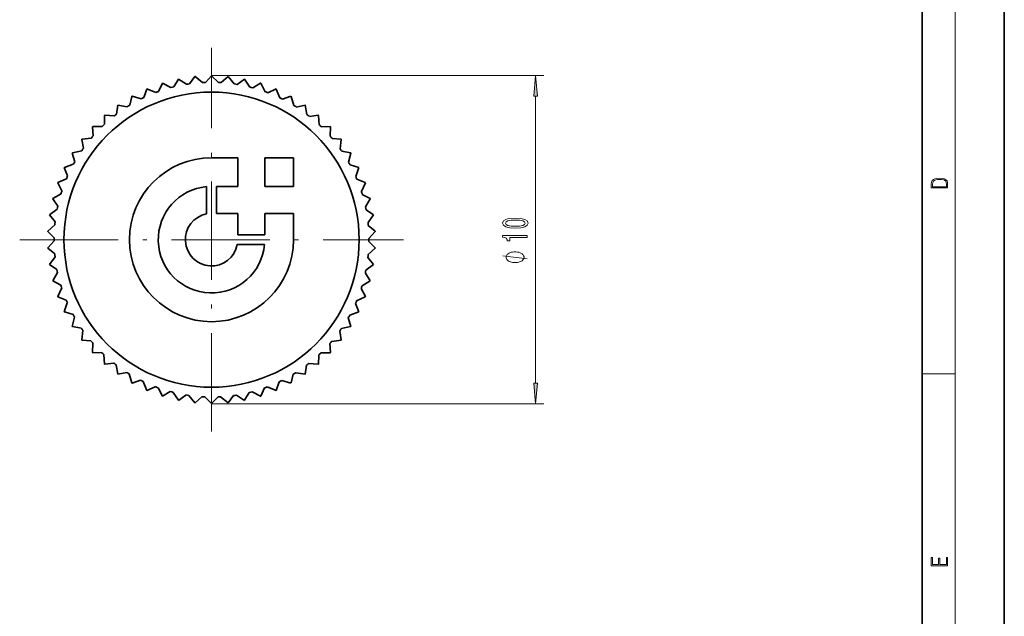
# Model space of a CAD drawing. Extents: x 0 to 210, y 0 to 297.
# Drawn here: x 90 to 210, y 73 to 146 of the extents above; entities that cross this region are included whole.
import ezdxf

# ---------------------------------------------------------------- set-up
doc = ezdxf.new("R2010")
doc.units = 0
doc.linetypes.add('DASHDOT', pattern=[18.5, 12, -3, 0.5, -3])

msp = doc.modelspace()

# ---------------------------------------------------------------- linework, layer by layer
at = {"color": 7, "lineweight": 35}
for p, q in [((210, 0), (210, 297)), ((200, 10), (200, 287)), ((108.7, 137.34), (109.26, 138.29)), ((110.25, 137.65), (109.29, 138.29)), ((110.61, 137.71), (111.26, 138.59)), ((112.18, 137.87), (111.29, 138.6)), ((112.55, 137.88), (113.29, 138.7)), ((114.13, 137.88), (113.31, 138.7)), ((114.49, 137.86), (115.31, 138.6)), ((116.07, 137.7), (115.34, 138.59)), ((116.43, 137.64), (117.31, 138.29)), ((117.97, 137.32), (117.34, 138.29)), ((105.04, 136.03), (105.4, 137.07)), ((106.5, 136.65), (105.42, 137.08)), ((106.84, 136.78), (107.3, 137.78)), ((108.35, 137.25), (107.32, 137.78)), ((118.33, 137.23), (119.27, 137.78)), ((119.83, 136.75), (119.3, 137.78)), ((120.18, 136.62), (121.17, 137.08)), ((121.63, 136), (121.2, 137.07)), ((103.33, 135.11), (103.58, 136.18)), ((104.72, 135.87), (103.6, 136.19)), ((121.95, 135.84), (122.99, 136.19)), ((123.33, 135.07), (123.02, 136.18)), ((101.72, 134.02), (101.86, 135.11)), ((103.02, 134.92), (101.88, 135.12)), ((123.64, 134.87), (124.71, 135.12)), ((124.94, 133.97), (124.74, 135.11)), ((100.23, 132.77), (100.26, 133.86)), ((101.43, 133.79), (100.28, 133.88)), ((125.23, 133.74), (126.32, 133.88)), ((126.42, 132.71), (126.34, 133.86)), ((98.88, 131.37), (98.79, 132.47)), ((99.97, 132.52), (98.81, 132.49)), ((126.69, 132.46), (127.79, 132.49)), ((127.77, 131.31), (127.8, 132.47)), ((97.67, 129.85), (97.48, 130.93)), ((98.64, 131.1), (97.49, 130.95)), ((128.01, 131.03), (129.11, 130.95)), ((128.98, 129.78), (129.12, 130.93)), ((96.62, 128.21), (96.32, 129.27)), ((97.46, 129.55), (96.33, 129.29)), ((113.3, 128.7), (116.5, 128.7)), ((116.5, 128.7), (116.5, 125.2)), ((119.8, 128.7), (119.8, 125.2)), ((119.8, 128.7), (123.3, 128.7)), ((123.3, 125.2), (123.3, 128.7)), ((129.18, 129.48), (130.27, 129.29)), ((130.02, 128.14), (130.28, 129.27)), ((95.74, 126.47), (95.34, 127.49)), ((96.44, 127.89), (95.35, 127.52)), ((130.19, 127.82), (131.25, 127.52)), ((130.89, 126.4), (131.26, 127.49)), ((95.6, 126.14), (94.55, 125.66)), ((95.05, 124.66), (94.54, 125.63)), ((112.7, 125.17), (112.7, 121.84)), ((113.9, 125.2), (113.9, 121.9)), ((113.9, 125.2), (116.5, 125.2)), ((123.3, 125.2), (119.8, 125.2)), ((131.03, 126.06), (132.05, 125.66)), ((131.58, 124.58), (132.06, 125.63)), ((94.94, 124.31), (93.94, 123.72)), ((131.68, 124.23), (132.66, 123.72)), ((94.54, 122.78), (93.93, 123.7)), ((132.08, 122.7), (132.66, 123.7)), ((94.46, 122.42), (93.53, 121.74)), ((94.22, 120.86), (93.53, 121.71)), ((113.9, 121.9), (116.5, 121.9)), ((116.5, 121.9), (116.5, 119.3)), ((119.8, 121.9), (123.3, 121.9)), ((119.8, 121.9), (119.8, 119.3)), ((123.3, 121.9), (123.3, 118.7)), ((132.15, 122.34), (133.07, 121.74)), ((132.39, 120.78), (133.07, 121.71)), ((94.18, 120.5), (93.33, 119.72)), ((132.42, 120.42), (133.27, 119.72)), ((94.1, 118.92), (93.32, 119.7)), ((116.5, 119.3), (119.8, 119.3)), ((132.5, 118.84), (133.27, 119.7)), ((94.1, 118.56), (93.32, 117.7)), ((116.44, 118.1), (119.77, 118.1)), ((132.5, 118.48), (133.27, 117.7)), ((94.18, 116.98), (93.33, 117.67)), ((94.21, 116.61), (93.53, 115.68)), ((132.38, 116.53), (133.07, 115.68)), ((132.41, 116.9), (133.27, 117.67)), ((94.45, 115.05), (93.53, 115.66)), ((132.13, 114.97), (133.07, 115.66)), ((94.52, 114.69), (93.93, 113.7)), ((132.06, 114.62), (132.66, 113.7)), ((94.91, 113.16), (93.94, 113.67)), ((131.66, 113.09), (132.66, 113.67)), ((95.02, 112.81), (94.54, 111.76)), ((95.57, 111.33), (94.55, 111.74)), ((131, 111.26), (132.05, 111.74)), ((131.55, 112.74), (132.06, 111.76)), ((95.71, 111), (95.34, 109.9)), ((130.85, 110.92), (131.26, 109.9)), ((96.41, 109.58), (95.35, 109.88)), ((130.16, 109.51), (131.25, 109.88)), ((96.58, 109.26), (96.32, 108.13)), ((97.41, 107.91), (96.33, 108.11)), ((129.14, 107.85), (130.27, 108.11)), ((129.98, 109.19), (130.28, 108.13)), ((97.62, 107.61), (97.48, 106.47)), ((128.93, 107.55), (129.12, 106.47)), ((98.59, 106.36), (97.49, 106.45)), ((98.82, 106.08), (98.79, 104.93)), ((127.72, 106.02), (127.8, 104.93)), ((127.96, 106.3), (129.11, 106.45)), ((99.91, 104.94), (98.81, 104.91)), ((100.18, 104.68), (100.26, 103.53)), ((126.37, 104.63), (126.34, 103.53)), ((126.63, 104.88), (127.79, 104.91)), ((101.37, 103.65), (100.28, 103.51)), ((101.66, 103.43), (101.86, 102.29)), ((124.87, 103.38), (124.74, 102.29)), ((125.16, 103.6), (126.32, 103.51)), ((102.95, 102.52), (101.88, 102.28)), ((103.26, 102.33), (103.58, 101.22)), ((123.27, 102.29), (123.02, 101.22)), ((123.58, 102.48), (124.71, 102.28)), ((104.64, 101.56), (103.6, 101.2)), ((104.97, 101.4), (105.4, 100.32)), ((121.55, 101.36), (121.2, 100.32)), ((121.88, 101.52), (122.99, 101.2)), ((106.42, 100.77), (105.42, 100.31)), ((106.77, 100.64), (107.3, 99.62)), ((108.27, 100.17), (107.32, 99.61)), ((108.63, 100.08), (109.26, 99.11)), ((110.17, 99.75), (109.29, 99.1)), ((110.53, 99.7), (111.26, 98.8)), ((115.99, 99.69), (115.34, 98.8)), ((116.35, 99.74), (117.31, 99.1)), ((117.9, 100.06), (117.34, 99.11)), ((118.25, 100.15), (119.27, 99.61)), ((119.76, 100.62), (119.3, 99.62)), ((120.1, 100.74), (121.17, 100.31)), ((112.1, 99.54), (111.29, 98.8)), ((112.47, 99.52), (113.29, 98.7)), ((114.05, 99.51), (113.31, 98.7)), ((114.41, 99.53), (115.31, 98.8))]:
    msp.add_line(p, q, dxfattribs=at)
at = {"color": 7, "lineweight": 13}
for p, q in [((204, 6), (204, 291)), ((113.3, 138.71), (153.82, 138.71)), ((152.82, 101.18), (152.82, 136.22)), ((200, 102.33), (204, 102.33)), ((113.3, 98.68), (153.82, 98.69))]:
    msp.add_line(p, q, dxfattribs=at)
at = {"color": 7, "linetype": 'DASHDOT', "lineweight": 13}
for p, q in [((113.3, 95.3), (113.3, 142.1)), ((89.9, 118.7), (136.7, 118.7))]:
    msp.add_line(p, q, dxfattribs=at)
at = {"color": 7, "lineweight": 13}
for points in [[(153.04, 136.22), (152.82, 138.71), (152.6, 136.22)], [(201.09, 125.37), (201.09, 125.02), (203.09, 125.02), (203.09, 125.43), (203.08, 125.68), (203.01, 125.88), (202.87, 126.01), (202.67, 126.11), (202.41, 126.17), (202.09, 126.19), (201.79, 126.17), (201.54, 126.12), (201.35, 126.03), (201.2, 125.91), (201.11, 125.71), (201.09, 125.47)], [(202.93, 125.15), (201.26, 125.15), (201.26, 125.43), (201.27, 125.66), (201.35, 125.83), (201.47, 125.93), (201.63, 125.99), (201.84, 126.04), (202.09, 126.05), (202.36, 126.04), (202.58, 125.99), (202.74, 125.92), (202.85, 125.82), (202.92, 125.66), (202.93, 125.44)], [(150.35, 120.09), (151.03, 120.13), (151.52, 120.25), (151.81, 120.45), (151.91, 120.71), (151.81, 120.98), (151.52, 121.18), (151.03, 121.3), (150.35, 121.34), (149.68, 121.3), (149.41, 121.25), (149.19, 121.18), (148.9, 120.98), (148.8, 120.71), (148.9, 120.45), (149.19, 120.25), (149.68, 120.13)], [(150.35, 120.34), (149.83, 120.36), (149.45, 120.42), (149.23, 120.54), (149.16, 120.71), (149.23, 120.89), (149.45, 121), (149.83, 121.07), (150.35, 121.09), (150.88, 121.07), (151.26, 121), (151.48, 120.89), (151.55, 120.71), (151.48, 120.54), (151.26, 120.42), (150.88, 120.36)], [(151.82, 118.96), (151.82, 119.19), (148.8, 119.19), (148.8, 119.02), (149.06, 118.97), (149.24, 118.88), (149.34, 118.73), (149.38, 118.54), (149.68, 118.54), (149.68, 118.96)], [(150.32, 117.22), (150.22, 117.22), (150.02, 117.19), (149.87, 117.16), (149.77, 117.13), (149.62, 117.07), (149.47, 116.98), (149.37, 116.89), (149.32, 116.83), (149.27, 116.74), (149.22, 116.62), (149.22, 116.56), (149.22, 116.5), (149.27, 116.38), (149.32, 116.29), (149.37, 116.23), (149.47, 116.14), (149.62, 116.05), (149.77, 115.99), (149.87, 115.96), (150.02, 115.93), (150.22, 115.9), (150.32, 115.9), (150.42, 115.9), (150.62, 115.93), (150.77, 115.96), (150.87, 115.99), (151.02, 116.05), (151.17, 116.14), (151.27, 116.23), (151.32, 116.29), (151.37, 116.38), (151.42, 116.5), (151.42, 116.56), (151.42, 116.62), (151.37, 116.74), (151.32, 116.83), (151.27, 116.89), (151.17, 116.98), (151.02, 117.07), (150.87, 117.13), (150.77, 117.16), (150.62, 117.19), (150.42, 117.22)], [(152.6, 101.18), (152.82, 98.69), (153.04, 101.18)], [(203.09, 78.94), (203.09, 79.95), (202.93, 79.95), (202.93, 79.08), (202.15, 79.08), (202.15, 79.85), (201.98, 79.85), (201.98, 79.08), (201.26, 79.08), (201.26, 79.93), (201.09, 79.93), (201.09, 78.94)]]:
    msp.add_lwpolyline(points, close=True, dxfattribs=at)
msp.add_lwpolyline([(151.82, 116.38), (148.82, 116.74)], dxfattribs=at)
at = {"color": 7, "lineweight": 35}
msp.add_circle((113.3, 118.7), 18, dxfattribs=at)
for radius, start, end in [(20, 101.5757, 101.6501), (20, 95.7692, 95.8437), (20, 89.9628, 90.0372), (20, 84.1563, 84.2308), (20, 78.3499, 78.4243), (20, 113.1886, 113.263), (20, 107.3821, 107.4566), (19.2, 103.8511, 104.9421), (19.2, 98.0447, 99.1357), (19.2, 92.2382, 93.3292), (19.2, 86.4318, 87.5227), (19.2, 80.6253, 81.7163), (19.2, 74.8189, 75.9098), (20, 72.5434, 72.6179), (20, 66.737, 66.8114), (20, 118.995, 119.0695), (19.2, 115.464, 116.555), (19.2, 109.6576, 110.7486), (19.2, 69.0124, 70.1034), (19.2, 63.2059, 64.2969), (20, 60.9305, 61.005), (20, 124.8015, 124.876), (19.2, 121.2705, 122.3615), (19.2, 57.3995, 58.4905), (20, 55.124, 55.1985), (20, 130.6079, 130.6824), (19.2, 127.0769, 128.1679), (19.2, 51.593, 52.684), (20, 49.3176, 49.3921), (20, 136.4144, 136.4889), (19.2, 132.8834, 133.9744), (19.2, 45.7866, 46.8776), (20, 43.5111, 43.5856), (20, 142.2208, 142.2953), (19.2, 138.6898, 139.7808), (19.2, 39.9801, 41.0711), (20, 37.7047, 37.7792), (19.2, 144.4963, 145.5873), (19.2, 34.1737, 35.2647), (20, 148.0273, 148.1018), (10, 90, 360), (20, 31.8982, 31.9727), (20, 153.8337, 153.9082), (19.2, 150.3027, 151.3937), (19.2, 28.3672, 29.4582), (20, 26.0918, 26.1663), (19.2, 156.1092, 157.2002), (19.2, 22.5608, 23.6518), (20, 159.6402, 159.7147), (6.5, 95.2964, 354.7036), (20, 20.2853, 20.3598), (20, 165.4466, 165.5211), (19.2, 161.9156, 163.0066), (19.2, 16.7543, 17.8453), (20, 14.4789, 14.5534), (19.2, 167.7221, 168.8131), (19.2, 10.9479, 12.0389), (20, 171.2531, 171.3276), (3.2, 100.8069, 349.1931), (20, 8.6724, 8.7469), (19.2, 173.5285, 174.6195), (19.2, 5.1414, 6.2324), (20, 177.0595, 177.134), (19.2, 179.335, 180.426), (20, 2.866, 2.9405), (19.2, 359.335, 0.426), (20, 182.866, 182.9405), (19.2, 185.1414, 186.2324), (19.2, 353.5285, 354.6195), (20, 357.0595, 357.134), (20, 188.6724, 188.7469), (20, 351.2531, 351.3276), (19.2, 190.9479, 192.0389), (19.2, 347.7221, 348.8131), (20, 194.4789, 194.5534), (19.2, 196.7543, 197.8453), (19.2, 341.9156, 343.0066), (20, 345.4466, 345.5211), (20, 200.2853, 200.3598), (20, 339.6402, 339.7147), (19.2, 202.5608, 203.6518), (19.2, 336.1092, 337.2002), (20, 206.0918, 206.1663), (19.2, 208.3672, 209.4582), (19.2, 330.3027, 331.3937), (20, 333.8337, 333.9082), (20, 211.8982, 211.9727), (20, 328.0273, 328.1018), (19.2, 214.1737, 215.2647), (19.2, 324.4963, 325.5873), (20, 217.7047, 217.7792), (19.2, 219.9801, 221.0711), (19.2, 318.6898, 319.7808), (20, 322.2208, 322.2953), (20, 223.5111, 223.5856), (19.2, 225.7866, 226.8776), (19.2, 312.8834, 313.9744), (20, 316.4144, 316.4889), (20, 229.3176, 229.3921), (19.2, 231.593, 232.684), (19.2, 307.0769, 308.1679), (20, 310.6079, 310.6824), (20, 235.124, 235.1985), (19.2, 237.3995, 238.4905), (19.2, 301.2705, 302.3615), (20, 304.8015, 304.876), (20, 240.9305, 241.005), (19.2, 243.206, 244.2969), (19.2, 295.464, 296.555), (20, 298.995, 299.0695), (20, 246.737, 246.8114), (19.2, 249.0124, 250.1034), (19.2, 254.8189, 255.9098), (19.2, 260.6253, 261.7163), (19.2, 278.0447, 279.1357), (19.2, 283.8511, 284.9421), (19.2, 289.6576, 290.7486), (20, 293.1886, 293.263), (20, 252.5434, 252.6179), (20, 258.3499, 258.4243), (20, 264.1563, 264.2308), (19.2, 266.4318, 267.5227), (20, 269.9628, 270.0372), (19.2, 272.2382, 273.3292), (20, 275.7692, 275.8437), (20, 281.5757, 281.6501), (20, 287.3821, 287.4566)]:
    msp.add_arc((113.3, 118.7), radius, start, end, dxfattribs=at)
at = {"color": 7, "lineweight": 13}
for points in [[(153.04, 136.22), (152.82, 138.71), (153.04, 136.22), (152.6, 136.22)], [(152.6, 101.18), (152.82, 98.69), (152.6, 101.18), (153.04, 101.18)]]:
    msp.add_solid(points, dxfattribs=at)

doc.saveas('drawing.dxf')
